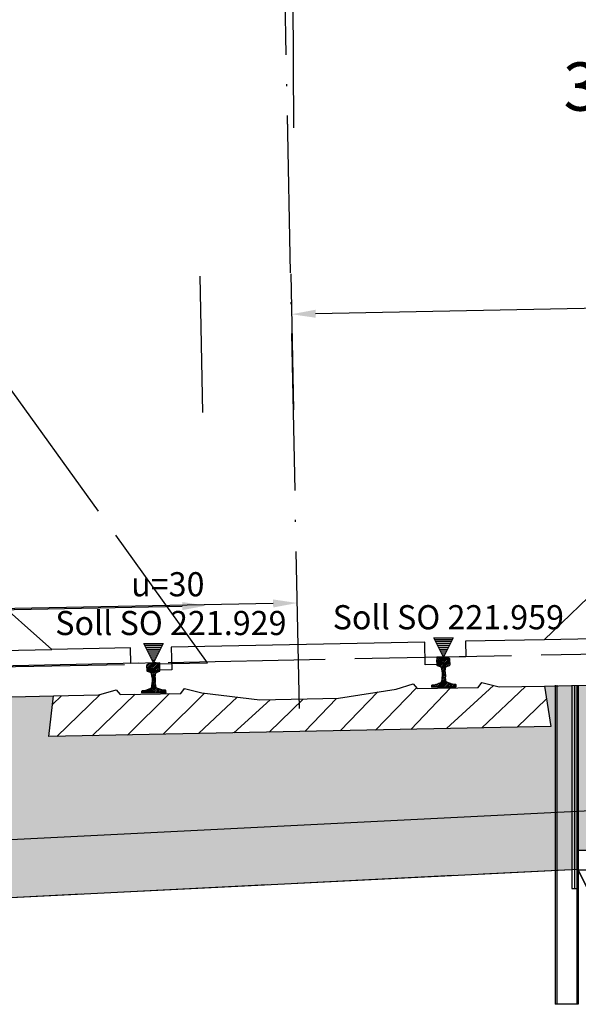
# Model space of a CAD drawing. Units: millimetres. Extents: x -64 to 1700, y -128 to 466.
# Drawn here: x 1015 to 1044, y 230 to 281 of the extents above; entities that cross this region are included whole.
import ezdxf

# ---------------------------------------------------------------- set-up
doc = ezdxf.new("R2010")
doc.units = ezdxf.units.MM
doc.linetypes.add('DASHDOT', pattern=[11.176000000000002, 8.128, -1.524, 0, -1.524])
doc.linetypes.add('DASHED', pattern=[9.652000000000001, 8.128, -1.524])
for name, color, linetype in [('032_BSTG', 7, 'Continuous'), ('032_GELAENDE', 7, 'Continuous'), ('032_TEXT025', 7, 'Continuous'), ('032_VERBAU', 7, 'Continuous'), ('930_BSTG_SCHRAFF', 7, 'Continuous'), ('930_GEAENDE', 7, 'Continuous'), ('930_Gleis', 7, 'Continuous'), ('930_LRP', 7, 'Continuous'), ('Bstg höhe ü SO 760', 7, 'Continuous'), ('E-Schnitt', 7, 'Continuous'), ('ET_Rissbereich', 7, 'Continuous'), ('ET_Symbol_Neu_Text', 6, 'Continuous')]:
    doc.layers.add(name, color=color, linetype=linetype)
doc.styles.add('VCDSTYLE03', font='txt')
doc.styles.add('VCDSTYLE33', font='txt', dxfattribs={"width": 0.98})
doc.dimstyles.new('VCDDIMSTYLE01', dxfattribs={"dimtxt": 2.5, "dimasz": 1.25, "dimexe": 10, "dimexo": 20, "dimgap": 10, "dimtad": 1, "dimlfac": 0.1, "dimzin": 12, "dimtxsty": 'VCDSTYLE33', "dimsah": 1, "dimcen": 0.09, "dimazin": 3, "dimtfac": 1, "dimtdec": 4, "dimtmove": 0, "dimatfit": 0, "dimfxl": 1, "dimtolj": 1, "dimtzin": 0, "dimarcsym": 0})
pattern_1 = [(0, (0, 0), (0, 0.1), [])]

# ---------------------------------------------------------------- blocks, each defined once
blk = doc.blocks.new('*D95')
at = {"layer": 'Defpoints', "color": 0}
for p in [(1025.107194250267, 251.0486612977491), (1025.166179883674, 248.0938350093793), (985.1741475072104, 247.2954952320952)]:
    blk.add_point(p, dxfattribs=at)
at = {"layer": 'E-Schnitt', "color": 0, "lineweight": -2}
for p, q in [((1024.767009995032, 268.0898511976104), (1024.907609305946, 261.0466693918647)), ((984.7749776185685, 267.2915114203263), (984.9155769294822, 260.2483296145805)), ((986.3649128855676, 250.275269638505), (1023.857443238502, 251.023713179709))]:
    blk.add_line(p, q, dxfattribs=at)
at = {"layer": 'E-Schnitt', "color": 0}
for points in [[(1023.861601258176, 250.8154213444149), (1023.853285218829, 251.232005015003), (1025.107194250267, 251.0486612977491)], [(986.3607548658943, 250.4835614737991), (986.369070905241, 250.066977803211), (985.1151618738031, 250.2503215204649)]]:
    blk.add_solid(points, dxfattribs=at)
at = {"layer": 'E-Schnitt', "color": 0, "insert": (1004.881480739239, 262.1559489744222), "char_height": 2.5, "attachment_point": 5, "rotation": 1.1436134297473382, "style": 'VCDSTYLE33'}
blk.add_mtext('\\A1;4,00', dxfattribs=at)
blk = doc.blocks.new('*D96')
at = {"layer": 'Defpoints', "color": 0}
for p in [(1029.137403576806, 284.9305399496797), (1029.291270247888, 277.2227430108142), (1049.287286436942, 277.6219128994753)]:
    blk.add_point(p, dxfattribs=at)
at = {"layer": 'ET_Rissbereich', "color": 0, "lineweight": -2}
for p, q in [((1048.888116548298, 297.6179290877064), (1048.933834821538, 295.3277179324561)), ((1028.892100359244, 297.2187591990452), (1028.937818632484, 294.9285480437953)), ((1050.383170777625, 285.3546579563808), (1051.632921789389, 285.3796060744211)), ((1027.887652565042, 284.9055918316394), (999.6467297930525, 284.3418332363276)), ((1049.13341976586, 285.3297098383405), (1029.137403576806, 284.9305399496797))]:
    blk.add_line(p, q, dxfattribs=at)
at = {"layer": 'ET_Rissbereich', "color": 0}
for points in [[(1050.379012757951, 285.5629497916749), (1050.387328797298, 285.1463661210868), (1049.13341976586, 285.3297098383405)], [(1027.891810584715, 284.6972999963454), (1027.883494545368, 285.1138836669335), (1029.137403576806, 284.9305399496797)]]:
    blk.add_solid(points, dxfattribs=at)
at = {"layer": 'ET_Rissbereich', "color": 0, "insert": (1012.913167208965, 296.0902015180198), "char_height": 2.5, "attachment_point": 5, "rotation": 1.1436134297539335, "style": 'VCDSTYLE33'}
blk.add_mtext('\\A1;2,00', dxfattribs=at)
blk = doc.blocks.new('*D97')
at = {"layer": 'Bstg höhe ü SO 760', "color": 0, "lineweight": -2}
for p, q in [((1064.549370927698, 275.8517813965147), (1064.529903397716, 276.8269878329769)), ((1029.319212140071, 275.8230218788296), (1029.313204362048, 276.1239755079137)), ((1063.479737330274, 266.804031620821), (1030.762540318134, 266.1509155318384))]:
    blk.add_line(p, q, dxfattribs=at)
at = {"layer": 'Bstg höhe ü SO 760', "color": 0}
for points in [[(1063.483895349948, 266.595739785527), (1063.475579310601, 267.0123234561151), (1064.729488342039, 266.8289797388613)], [(1030.758382298461, 266.3592073671325), (1030.766698337808, 265.9426236965443), (1029.51278930637, 266.1259674137981)]]:
    blk.add_solid(points, dxfattribs=at)
at = {"layer": 'Defpoints', "color": 0}
for p in [(1029.51278930637, 266.1259674137981), (1029.718382028715, 255.8270056905985), (1064.948540816342, 255.8557652082836)]:
    blk.add_point(p, dxfattribs=at)
at = {"layer": 'Bstg höhe ü SO 760', "color": 0, "insert": (1046.891990360004, 277.9564366193861), "char_height": 2.5, "attachment_point": 5, "rotation": 1.1436134297538967, "style": 'VCDSTYLE33'}
blk.add_mtext('\\A1;3,52', dxfattribs=at)
blk = doc.blocks.new('*D98')
at = {"layer": 'Defpoints', "color": 0}
for p in [(989.8190485765286, 250.3850060501506), (1029.8700665864, 248.2285195390714), (989.8780342099362, 247.4301797617818)]:
    blk.add_point(p, dxfattribs=at)
at = {"layer": 'E-Schnitt', "color": 0, "lineweight": -2}
for p, q in [((1029.470896697755, 268.2245357273025), (1029.61149600867, 261.1813539215549)), ((989.478864321292, 267.4261959500129), (989.6194636322065, 260.3830141442661)), ((1028.561329941228, 251.1583977093991), (991.0687995882931, 250.4099541681908))]:
    blk.add_line(p, q, dxfattribs=at)
at = {"layer": 'E-Schnitt', "color": 0}
for points in [[(1028.565487960901, 250.950105874105), (1028.557171921554, 251.3666895446931), (1029.811080952992, 251.1833458274394)], [(991.0646415686198, 250.6182460034849), (991.0729576079665, 250.2016623328968), (989.8190485765286, 250.3850060501506)]]:
    blk.add_solid(points, dxfattribs=at)
at = {"layer": 'E-Schnitt', "color": 0, "insert": (1009.585367441964, 262.2906335041102), "char_height": 2.5, "attachment_point": 5, "rotation": 1.143613429753895, "style": 'VCDSTYLE33'}
blk.add_mtext('\\A1;4,00', dxfattribs=at)
blk = doc.blocks.new('*D110')
at = {"layer": 'Defpoints', "color": 0}
for p in [(1029.582824788008, 287.3376094883864), (1072.524300064377, 255.9609950241743), (1029.719404982168, 255.7757618606952)]:
    blk.add_point(p, dxfattribs=at)
at = {"layer": 'ET_Symbol_Neu_Text', "color": 0, "lineweight": -2}
for p, q in [((1029.632858138034, 275.7755746009128), (1029.539551365941, 297.3375158584952)), ((1072.437753220243, 275.9608077643919), (1072.34444644815, 297.5227490219743)), ((1071.137731573953, 287.5174334741071), (1030.832813084272, 287.3430186661448))]:
    blk.add_line(p, q, dxfattribs=at)
at = {"layer": 'ET_Symbol_Neu_Text', "color": 0}
for points in [[(1030.831911554646, 287.5513500488554), (1030.833714613898, 287.1346872834342), (1029.582824788008, 287.3376094883864)], [(1071.13863310358, 287.3091020913965), (1071.136830044327, 287.7257648568177), (1072.387719870217, 287.5228426518655)]]:
    blk.add_solid(points, dxfattribs=at)
at = {"layer": 'ET_Symbol_Neu_Text', "color": 0, "insert": (1050.935470029491, 298.938868313825), "char_height": 2.5, "attachment_point": 5, "rotation": 0.24793921877115477, "style": 'VCDSTYLE33'}
blk.add_mtext('\\A1;4,28', dxfattribs=at)
blk = doc.blocks.new('#POLYLINE(120)')
at = {"layer": '032_GELAENDE'}
blk.add_lwpolyline([(11086.6262886178, 3585.747918568446), (11078.90400604287, 3577.054712153659), (11071.40400604287, 3577.054712153659), (11069.53584307952, 3580.871432835103)], dxfattribs=at)
blk = doc.blocks.new('#POLYLINE(415)')
at = {"layer": '032_VERBAU'}
blk.add_line((11069.53584307952, 3573.908026632091), (11068.33584307952, 3573.908026632091), dxfattribs=at)
blk = doc.blocks.new('#POLYLINE(416)')
at = {"layer": '032_VERBAU'}
blk.add_line((11069.20584124952, 3579.908026632091), (11069.45584124952, 3579.908026632091), dxfattribs=at)
blk = doc.blocks.new('#POLYLINE(417)')
at = {"layer": '032_VERBAU'}
blk.add_line((11068.33584307952, 3590.418026632091), (11068.33584307952, 3573.908026632091), dxfattribs=at)
blk = doc.blocks.new('#POLYLINE(418)')
at = {"layer": '032_VERBAU'}
blk.add_line((11068.41584490952, 3590.418026632091), (11068.41584490952, 3573.908026632091), dxfattribs=at)
blk = doc.blocks.new('#POLYLINE(419)')
at = {"layer": '032_VERBAU'}
blk.add_line((11069.20584124952, 3590.418026632091), (11069.20584124952, 3579.908026632091), dxfattribs=at)
blk = doc.blocks.new('#POLYLINE(420)')
at = {"layer": '032_VERBAU'}
blk.add_line((11069.33084124952, 3590.418026632091), (11069.33084124952, 3579.908026632091), dxfattribs=at)
blk = doc.blocks.new('#POLYLINE(421)')
at = {"layer": '032_VERBAU'}
blk.add_line((11069.45584124952, 3590.418026632091), (11069.45584124952, 3573.908026632091), dxfattribs=at)
blk = doc.blocks.new('#POLYLINE(422)')
at = {"layer": '032_VERBAU'}
blk.add_line((11069.53584307952, 3590.418026632091), (11069.53584307952, 3573.908026632091), dxfattribs=at)
blk = doc.blocks.new('#POLYLINE(452)')
at = {"layer": '032_GELAENDE', "linetype": 'DASHED'}
blk.add_lwpolyline([(11069.53584307952, 3580.871432835103), (11071.40400604287, 3577.054712153659), (11078.90400604287, 3577.054712153659), (11086.6262886178, 3585.747918568446), (11104.33044749844, 3585.678782586579), (11120.4345188201, 3585.611052488899), (11127.68068398366, 3576.504885067597), (11135.18068398366, 3576.504885067597), (11141.7036216081, 3580.87050507238), (11152.7036216081, 3580.87050507238)], dxfattribs=at)
blk = doc.blocks.new('#POLYLINE(454)')
at = {"layer": '930_GEAENDE'}
blk.add_line((11035.69431408409, 3579.215484371809), (11069.53584307952, 3580.907560821581), dxfattribs=at)
blk = doc.blocks.new('#POLYLINE(455)')
at = {"layer": '930_GEAENDE'}
blk.add_line((11035.69431408391, 3582.219232030976), (11070.5358430796, 3583.961308480761), dxfattribs=at)
blk = doc.blocks.new('#POLYLINE(634)')
at = {"layer": '032_BSTG'}
blk.add_lwpolyline([(11080.53584307952, 3581.871432835103), (11069.53584307952, 3581.871432835103), (11069.53584307952, 3580.871432835103), (11080.53584307952, 3580.871432835103), (11080.53584307952, 3581.871432835103)], dxfattribs=at)
blk = doc.blocks.new('S54(4)')
for p, q in [((-0.362135711711062, 1.356467833813014), (-0.1947411561809531, 1.530686926144057)), ((-0.3603994605025491, 1.268066767781676), (-0.1013656820741744, 1.537661137908287)), ((-0.3586340474337248, 1.179696052515283), (-0.0125382446890399, 1.53990189327692)), ((-0.3436584015926201, 1.105074140223962), (0.0745630289857218, 1.540346110676325)), ((-0.2803947681525187, 1.080708876622538), (0.1559738111257047, 1.534867839933952)), ((-0.239051655499452, 1.524444418542345), (-0.201183211481748, 1.529578586811311)), ((-0.201183211481748, 1.529578586811311), (-0.1707469477194081, 1.533254292343457)), ((-0.1707469477194081, 1.533254292343457), (-0.1296026232482745, 1.536672568936865)), ((-0.1296026232482745, 1.536672568936865), (-0.0884220941634339, 1.538114290015272)), ((-0.0884220941634339, 1.538114290015272), (-0.0569951956895238, 1.538945544280466)), ((-0.0569951956895238, 1.538945544280466), (-0.0307589880160322, 1.539692789051173)), ((-0.0045138694133584, 1.539993982317895), (-0.0307589880160322, 1.539692789051173)), ((0.026921153723606, 1.540418542918673), (-0.0045138694133584, 1.539993982317895)), ((0.0681264066265612, 1.540622671777868), (0.026921153723606, 1.540418542918673)), ((0.109374424995849, 1.538850376190595), (0.0681264066265612, 1.540622671777868)), ((0.1399332077019153, 1.536393190298668), (0.109374424995849, 1.538850376190595)), ((0.177976489948378, 1.532775537463863), (0.1399332077019153, 1.536393190298668)), ((0.2128538240560829, 1.525822679833908), (0.177976489948378, 1.532775537463863)), ((-0.3628958880224218, 1.393029638757326), (-0.3526717478848695, 1.441969352609618)), ((-0.3581073076413759, 1.153329207819837), (-0.3628958880224218, 1.393029638757326)), ((-0.3545543509399067, 1.115968758597177), (-0.3581073076413759, 1.153329207819837)), ((-0.3479346952083233, 1.107659930929145), (-0.3545543509399067, 1.115968758597177)), ((-0.3526717478848695, 1.441969352609618), (-0.3441620702985801, 1.463361272646324)), ((-0.3330398430250625, 1.09865330655029), (-0.3479346952083233, 1.107659930929145)), ((-0.3441620702985801, 1.463361272646324), (-0.3254843398499361, 1.484352746421536)), ((-0.1741577606742339, 1.044497273902863), (-0.3330398430250625, 1.09865330655029)), ((-0.3254843398499361, 1.484352746421536), (-0.3053707782723905, 1.499537721380989)), ((-0.3053707782723905, 1.499537721380989), (-0.2837330612969708, 1.512304919823066)), ((-0.2837330612969708, 1.512304919823066), (-0.273623473422731, 1.516104150611994)), ((-0.273623473422731, 1.516104150611994), (-0.239051655499452, 1.524444418542345)), ((-0.2151035047438654, 1.058453907777505), (0.2281130570306686, 1.5197400401359)), ((-0.1620100969028044, 1.038162399241656), (-0.1741577606742339, 1.044497273902863)), ((-0.1488367942974946, 1.026286314769095), (-0.1620100969028044, 1.038162399241656)), ((-0.1544630427765696, 1.031358528184569), (0.2790618839410399, 1.482557905585367)), ((-0.139031468349458, 1.013008346580222), (-0.1488367942974946, 1.026286314769095)), ((-0.1254084217628133, 0.9713895791734899), (0.3039885826065074, 1.418292742265265)), ((-0.1088766468637914, 0.8983872380275102), (0.3084426171444647, 1.332720261329143)), ((-0.099098631472998, 0.8183557922151863), (0.310208030213289, 1.244349546062949)), ((0.0984622330333877, 1.017752842343697), (0.1077294298952438, 1.031411829073875)), ((0.1077294298952438, 1.031411829073875), (0.1204179057133388, 1.043804563451062)), ((0.1204179057133388, 1.043804563451062), (0.1323028701226576, 1.050619546434831)), ((0.1323028701226576, 1.050619546434831), (0.2888952598120795, 1.111077924312298)), ((0.2231070823843311, 1.5224302448336), (0.2128538240560829, 1.525822679833908)), ((0.2452374414413043, 1.510537416743688), (0.2231070823843311, 1.5224302448336)), ((0.2659414241968534, 1.496167868319901), (0.2452374414413043, 1.510537416743688)), ((0.2569990750610032, 1.098763203307271), (0.3119734432821133, 1.155978830796585)), ((0.2854426258454623, 1.475939108589472), (0.2659414241968534, 1.496167868319901)), ((0.2947998807560452, 1.454904122589483), (0.2854426258454623, 1.475939108589472)), ((0.2888952598120795, 1.111077924312298), (0.3034185143371815, 1.120672244625126)), ((0.3069704552660824, 1.406411795881183), (0.2947998807560452, 1.454904122589483)), ((0.3034185143371815, 1.120672244625126), (0.3097010440906161, 1.12923882382097)), ((0.3117590356473556, 1.166711364943694), (0.3069704552660824, 1.406411795881183)), ((0.3097010440906161, 1.12923882382097), (0.3117590356473556, 1.166711364943694)), ((-0.1323156282828677, 0.9977903727970556), (-0.139031468349458, 1.013008346580222)), ((-0.1240149656669018, 0.9660634973918434), (-0.1323156282828677, 0.9977903727970556)), ((-0.119984077089839, 0.949046649369393), (-0.1240149656669018, 0.9660634973918434)), ((-0.1101985481939209, 0.9079909653640925), (-0.119984077089839, 0.949046649369393)), ((-0.1025104975622071, 0.8521366135105666), (-0.1101985481939209, 0.9079909653640925)), ((-0.1061941192203903, 0.3599305135452369), (0.0691791739575365, 0.5424536300213276)), ((-0.0956904163283525, 0.7846111188545706), (-0.1025104975622071, 0.8521366135105666)), ((-0.0968139201947906, 0.4593841781573644), (-0.0905377261078684, 0.5266845585717874)), ((-0.0967605178641406, 0.4599568177402773), (0.0674137608887122, 0.6308243452880049)), ((-0.0956904163283525, 0.7846111188545706), (-0.0905377261078684, 0.5266845585717874)), ((-0.0945051875005447, 0.7329284043201199), (0.0734657660977973, 0.9077473939889273)), ((-0.0928894082137504, 0.6444019548266624), (0.065586461383873, 0.809338753817741)), ((-0.0911239951449261, 0.5560312395604114), (0.0656483478196606, 0.7191950605542559)), ((0.0642776656509341, 0.7878068578692421), (0.0683954202208952, 0.8555508615438896)), ((0.0642776656509341, 0.7878068578692421), (0.0694303558714182, 0.5298802975864305)), ((0.0683954202208952, 0.8555508615438896), (0.0738465827353139, 0.9116677001107405)), ((0.0783894366993536, 0.4628842776534441), (0.0694303558714182, 0.5298802975864305)), ((0.0738465827353139, 0.9116677001107405), (0.0819845905705279, 0.9530814489556292)), ((0.0819845905705279, 0.9530814489556292), (0.0853326310600551, 0.9702457084567584)), ((0.0853326310600551, 0.9702457084567584), (0.092359538476785, 1.002278788155621)), ((0.092359538476785, 1.002278788155621), (0.0984622330333877, 1.017752842343697)), ((-0.6268616831941927, 0.0869473776184009), (-0.6195256872745176, 0.0953149864704699)), ((-0.6248753202321495, -0.0124833555259727), (-0.6268616831941927, 0.0869473776184009)), ((-0.6251297883686675, 0.0002544742994814), (-0.5132124544886665, 0.1167345847960632)), ((-0.6248753202321495, -0.0124833555259727), (0.6248753202316948, 0.0124833555259727)), ((-0.6195256872745176, 0.0953149864704699), (-0.6098998444213066, 0.1046629709402112)), ((-0.6098998444213066, 0.1046629709402112), (-0.59748154993963, 0.1080878428145411)), ((-0.59748154993963, 0.1080878428145411), (-0.449663878287538, 0.1232552213208464)), ((-0.5489492764600072, -0.0106673004413551), (-0.4060529896478329, 0.1380547491320669)), ((-0.4608717195246754, -0.0092069975248137), (-0.2671455544780201, 0.1924172221414722)), ((-0.449663878287538, 0.1232552213208464), (-0.4201729607052584, 0.1325287919032689)), ((-0.4201729607052584, 0.1325287919032689), (-0.1616927738834875, 0.2336869636195047)), ((-0.3718417591214802, -0.0067554624432944), (0.0784983264984476, 0.4619446139026309)), ((-0.2832880004523304, -0.004799543444193), (0.0878267295852311, 0.381445225466706)), ((-0.1947342417829532, -0.0028436244452337), (0.1047262888678233, 0.3088256629676494)), ((-0.1616927738834875, 0.2336869636195047), (-0.1415396069915005, 0.2460269960608343)), ((-0.1415396069915005, 0.2460269960608343), (-0.1296427768779722, 0.2577100906808312)), ((-0.1296427768779722, 0.2577100906808312), (-0.124275076062986, 0.2711992872131361)), ((-0.124275076062986, 0.2711992872131361), (-0.1156098117751299, 0.3106148344328972)), ((-0.1156098117751299, 0.3106148344328972), (-0.1031069761684194, 0.3760997496630409)), ((-0.1061804831138033, -0.0008877054463028), (0.1346617605433948, 0.2497734761673769)), ((-0.1031069761684194, 0.3760997496630409), (-0.0968139201947906, 0.4593841781573644)), ((-0.0176267244444261, 0.0010682135527986), (0.1970174089949523, 0.2244632097849717)), ((0.0706525164957839, 0.0027384229630911), (0.262067699941781, 0.2019574442313683)), ((0.0880037491608618, 0.3799176362907701), (0.0783894366993536, 0.4628842776534441)), ((0.1031119960080105, 0.3149843174312537), (0.0880037491608618, 0.3799176362907701)), ((0.1133445549612588, 0.2759462987176562), (0.1031119960080105, 0.3149843174312537)), ((0.1192467149455751, 0.2626822441849299), (0.1133445549612588, 0.2759462987176562)), ((0.1316006613390073, 0.251483615913827), (0.1192467149455751, 0.2626822441849299)), ((0.152230594307639, 0.2399583218987402), (0.1316006613390073, 0.251483615913827)), ((0.4145446801364869, 0.1492042417683024), (0.152230594307639, 0.2399583218987402)), ((0.1588607434059668, 0.0043347231607527), (0.3271179908886097, 0.1794516786776228)), ((0.2470689703159223, 0.0059310233583858), (0.3921682818354384, 0.1569459131238773)), ((0.3352771972263326, 0.0075273235558768), (0.459160731782049, 0.1364614867767671)), ((0.4443824427642085, 0.1411159012373275), (0.4145446801364869, 0.1492042417683024)), ((0.4234854241367429, 0.0091236237535384), (0.540487014952987, 0.1308952721126104)), ((0.5926879414173527, 0.131864280154474), (0.4443824427642085, 0.1411159012373275)), ((0.5116936510469259, 0.0107199239510294), (0.6159460528447198, 0.1192226094595412)), ((0.6052331128687456, 0.1289381122780924), (0.5926879414173527, 0.131864280154474)), ((0.5999018779573362, 0.0123162241486909), (0.6243699240073965, 0.0377818120853703)), ((0.6152246225324234, 0.1199820306056267), (0.6052331128687456, 0.1289381122780924)), ((0.6228889572696517, 0.1119140886703462), (0.6152246225324234, 0.1199820306056267)), ((0.6248753202316948, 0.0124833555259727), (0.6228889572696517, 0.1119140886703462))]:
    blk.add_line(p, q)
blk = doc.blocks.new('S54(5)')
for p, q in [((-0.3621357117111756, 1.356467833813014), (-0.1947411561808394, 1.530686926144057)), ((-0.3603994605025491, 1.268066767781676), (-0.1013656820740607, 1.537661137908287)), ((-0.3586340474337248, 1.179696052515283), (-0.0125382446891535, 1.53990189327692)), ((-0.3436584015926201, 1.105074140223962), (0.0745630289858354, 1.540346110676325)), ((-0.2803947681526324, 1.080708876622538), (0.1559738111257047, 1.534867839933952)), ((-0.2390516554993383, 1.524444418542345), (-0.2011832114818617, 1.529578586811311)), ((-0.2011832114818617, 1.529578586811311), (-0.1707469477192944, 1.533254292343457)), ((-0.1707469477192944, 1.533254292343457), (-0.1296026232482745, 1.536672568936865)), ((-0.1296026232482745, 1.536672568936865), (-0.0884220941633203, 1.538114290015272)), ((-0.0884220941633203, 1.538114290015272), (-0.0569951956895238, 1.538945544280466)), ((-0.0569951956895238, 1.538945544280466), (-0.0307589880159185, 1.539692789051173)), ((-0.0045138694134721, 1.539993982317895), (-0.0307589880159185, 1.539692789051173)), ((0.0269211537237197, 1.540418542918673), (-0.0045138694134721, 1.539993982317895)), ((0.0681264066265612, 1.540622671777868), (0.0269211537237197, 1.540418542918673)), ((0.1093744249959627, 1.538850376190595), (0.0681264066265612, 1.540622671777868)), ((0.1399332077019153, 1.536393190298668), (0.1093744249959627, 1.538850376190595)), ((0.177976489948378, 1.532775537463863), (0.1399332077019153, 1.536393190298668)), ((0.2128538240559692, 1.525822679833908), (0.177976489948378, 1.532775537463863)), ((-0.3628958880224218, 1.393029638757326), (-0.3526717478848695, 1.441969352609618)), ((-0.3581073076413759, 1.153329207819837), (-0.3628958880224218, 1.393029638757326)), ((-0.3545543509399067, 1.115968758597177), (-0.3581073076413759, 1.153329207819837)), ((-0.3479346952083233, 1.107659930929145), (-0.3545543509399067, 1.115968758597177)), ((-0.3526717478848695, 1.441969352609618), (-0.3441620702985801, 1.463361272646324)), ((-0.3330398430250625, 1.09865330655029), (-0.3479346952083233, 1.107659930929145)), ((-0.3441620702985801, 1.463361272646324), (-0.3254843398498224, 1.484352746421536)), ((-0.1741577606743476, 1.044497273902863), (-0.3330398430250625, 1.09865330655029)), ((-0.3254843398498224, 1.484352746421536), (-0.3053707782725041, 1.499537721380989)), ((-0.3053707782725041, 1.499537721380989), (-0.2837330612970845, 1.512304919823066)), ((-0.2837330612970845, 1.512304919823066), (-0.273623473422731, 1.516104150611994)), ((-0.273623473422731, 1.516104150611994), (-0.2390516554993383, 1.524444418542345)), ((-0.2151035047439791, 1.058453907777505), (0.2281130570307823, 1.5197400401359)), ((-0.1620100969028044, 1.038162399241656), (-0.1741577606743476, 1.044497273902863)), ((-0.1488367942973809, 1.026286314769095), (-0.1620100969028044, 1.038162399241656)), ((-0.1544630427764559, 1.031358528184569), (0.2790618839409262, 1.482557905585367)), ((-0.139031468349458, 1.013008346580222), (-0.1488367942973809, 1.026286314769095)), ((-0.1254084217628133, 0.9713895791734899), (0.3039885826063937, 1.418292742265265)), ((-0.1088766468636777, 0.8983872380275102), (0.3084426171443511, 1.332720261329143)), ((-0.0990986314728843, 0.8183557922151863), (0.3102080302131753, 1.244349546062949)), ((0.0984622330333877, 1.017752842343697), (0.1077294298951301, 1.031411829073875)), ((0.1077294298951301, 1.031411829073875), (0.1204179057134525, 1.043804563451062)), ((0.1204179057134525, 1.043804563451062), (0.1323028701226576, 1.050619546434831)), ((0.1323028701226576, 1.050619546434831), (0.2888952598121932, 1.111077924312298)), ((0.2231070823842174, 1.5224302448336), (0.2128538240559692, 1.525822679833908)), ((0.2452374414413043, 1.510537416743688), (0.2231070823842174, 1.5224302448336)), ((0.2659414241967397, 1.496167868319901), (0.2452374414413043, 1.510537416743688)), ((0.2569990750610032, 1.098763203307271), (0.3119734432821133, 1.155978830796585)), ((0.2854426258454623, 1.475939108589472), (0.2659414241967397, 1.496167868319901)), ((0.2947998807559316, 1.454904122589483), (0.2854426258454623, 1.475939108589472)), ((0.2888952598121932, 1.111077924312298), (0.3034185143371815, 1.120672244625126)), ((0.306970455266196, 1.406411795881183), (0.2947998807559316, 1.454904122589483)), ((0.3034185143371815, 1.120672244625126), (0.3097010440906161, 1.12923882382097)), ((0.3117590356472419, 1.166711364943694), (0.306970455266196, 1.406411795881183)), ((0.3097010440906161, 1.12923882382097), (0.3117590356472419, 1.166711364943694)), ((-0.132315628282754, 0.9977903727970556), (-0.139031468349458, 1.013008346580222)), ((-0.1240149656670155, 0.9660634973918434), (-0.132315628282754, 0.9977903727970556)), ((-0.119984077089839, 0.949046649369393), (-0.1240149656670155, 0.9660634973918434)), ((-0.1101985481940346, 0.9079909653640925), (-0.119984077089839, 0.949046649369393)), ((-0.1025104975622071, 0.8521366135105666), (-0.1101985481940346, 0.9079909653640925)), ((-0.1061941192203903, 0.3599305135452369), (0.0691791739575365, 0.5424536300213276)), ((-0.0956904163283525, 0.7846111188545706), (-0.1025104975622071, 0.8521366135105666)), ((-0.0968139201947906, 0.4593841781573644), (-0.0905377261078684, 0.5266845585717874)), ((-0.0967605178642543, 0.4599568177402773), (0.0674137608885985, 0.6308243452880049)), ((-0.0956904163283525, 0.7846111188545706), (-0.0905377261078684, 0.5266845585717874)), ((-0.094505187500431, 0.7329284043201199), (0.0734657660976836, 0.9077473939889273)), ((-0.092889408213864, 0.6444019548266624), (0.065586461383873, 0.809338753817741)), ((-0.0911239951450398, 0.5560312395604114), (0.0656483478197742, 0.7191950605542559)), ((0.0642776656509341, 0.7878068578692421), (0.0683954202208952, 0.8555508615438896)), ((0.0642776656509341, 0.7878068578692421), (0.0694303558714182, 0.5298802975864305)), ((0.0683954202208952, 0.8555508615438896), (0.0738465827353139, 0.9116677001107405)), ((0.0783894366993536, 0.4628842776534441), (0.0694303558714182, 0.5298802975864305)), ((0.0738465827353139, 0.9116677001107405), (0.0819845905706416, 0.9530814489556292)), ((0.0819845905706416, 0.9530814489556292), (0.0853326310600551, 0.9702457084567584)), ((0.0853326310600551, 0.9702457084567584), (0.092359538476785, 1.002278788155621)), ((0.092359538476785, 1.002278788155621), (0.0984622330333877, 1.017752842343697)), ((-0.6268616831941927, 0.0869473776184009), (-0.6195256872745176, 0.0953149864704699)), ((-0.6248753202320358, -0.0124833555259727), (-0.6268616831941927, 0.0869473776184009)), ((-0.6251297883686675, 0.0002544742994814), (-0.5132124544886665, 0.1167345847960632)), ((-0.6248753202320358, -0.0124833555259727), (0.6248753202318085, 0.0124833555259727)), ((-0.6195256872745176, 0.0953149864704699), (-0.6098998444211929, 0.1046629709402112)), ((-0.6098998444211929, 0.1046629709402112), (-0.59748154993963, 0.1080878428145411)), ((-0.59748154993963, 0.1080878428145411), (-0.4496638782874243, 0.1232552213208464)), ((-0.5489492764601209, -0.0106673004413551), (-0.4060529896478329, 0.1380547491320669)), ((-0.4608717195245617, -0.0092069975248137), (-0.2671455544779064, 0.1924172221414722)), ((-0.4496638782874243, 0.1232552213208464), (-0.4201729607053721, 0.1325287919032689)), ((-0.4201729607053721, 0.1325287919032689), (-0.1616927738833738, 0.2336869636195047)), ((-0.3718417591213665, -0.0067554624432944), (0.0784983264983339, 0.4619446139026309)), ((-0.2832880004522167, -0.004799543444193), (0.0878267295852311, 0.381445225466706)), ((-0.1947342417830669, -0.0028436244452337), (0.1047262888678233, 0.3088256629676494)), ((-0.1616927738833738, 0.2336869636195047), (-0.1415396069915005, 0.2460269960608343)), ((-0.1415396069915005, 0.2460269960608343), (-0.1296427768779722, 0.2577100906808312)), ((-0.1296427768779722, 0.2577100906808312), (-0.124275076062986, 0.2711992872131361)), ((-0.124275076062986, 0.2711992872131361), (-0.1156098117750162, 0.3106148344328972)), ((-0.1156098117750162, 0.3106148344328972), (-0.1031069761684194, 0.3760997496630409)), ((-0.1061804831138033, -0.0008877054463028), (0.1346617605435085, 0.2497734761673769)), ((-0.1031069761684194, 0.3760997496630409), (-0.0968139201947906, 0.4593841781573644)), ((-0.0176267244443125, 0.0010682135527986), (0.197017408995066, 0.2244632097849717)), ((0.0706525164956702, 0.0027384229630911), (0.2620676999418947, 0.2019574442313683)), ((0.0880037491609755, 0.3799176362907701), (0.0783894366993536, 0.4628842776534441)), ((0.1031119960081242, 0.3149843174312537), (0.0880037491609755, 0.3799176362907701)), ((0.1133445549612588, 0.2759462987176562), (0.1031119960081242, 0.3149843174312537)), ((0.1192467149454615, 0.2626822441849299), (0.1133445549612588, 0.2759462987176562)), ((0.1316006613390073, 0.251483615913827), (0.1192467149454615, 0.2626822441849299)), ((0.1522305943077527, 0.2399583218987402), (0.1316006613390073, 0.251483615913827)), ((0.4145446801363732, 0.1492042417683024), (0.1522305943077527, 0.2399583218987402)), ((0.1588607434059668, 0.0043347231607527), (0.3271179908887234, 0.1794516786776228)), ((0.247068970316036, 0.0059310233583858), (0.3921682818355521, 0.1569459131238773)), ((0.3352771972263326, 0.0075273235558768), (0.4591607317819353, 0.1364614867767671)), ((0.4443824427642085, 0.1411159012373275), (0.4145446801363732, 0.1492042417683024)), ((0.4234854241366293, 0.0091236237535384), (0.5404870149528733, 0.1308952721126104)), ((0.5926879414174664, 0.131864280154474), (0.4443824427642085, 0.1411159012373275)), ((0.5116936510469259, 0.0107199239510294), (0.6159460528447198, 0.1192226094595412)), ((0.6052331128688593, 0.1289381122780924), (0.5926879414174664, 0.131864280154474)), ((0.5999018779572225, 0.0123162241486909), (0.6243699240075102, 0.0377818120853703)), ((0.6152246225324234, 0.1199820306056267), (0.6052331128688593, 0.1289381122780924)), ((0.6228889572696517, 0.1119140886703462), (0.6152246225324234, 0.1199820306056267)), ((0.6248753202318085, 0.0124833555259727), (0.6228889572696517, 0.1119140886703462))]:
    blk.add_line(p, q)
blk = doc.blocks.new('#POLYLINE(656)')
at = {"layer": '930_Gleis'}
blk.add_lwpolyline([(11042.11885802842, 3587.762225871013), (11042.36680844261, 3589.867604835929), (11044.71633858441, 3589.914595433549), (11045.60116163849, 3590.18234189138), (11045.80612065199, 3589.936391073318), (11048.95549083988, 3589.999378477262), (11049.15045184943, 3590.253327698485), (11050.0452729028, 3590.021174126343), (11053.05307140502, 3589.661246105136), (11057.11225964989, 3589.742429866494), (11060.10326150733, 3590.222333897875), (11060.98808456141, 3590.490080346392), (11061.19304357491, 3590.244129537643), (11064.3424137628, 3590.307116941588), (11064.53737477235, 3590.561066153498), (11065.43219582572, 3590.328912581356), (11067.78172596752, 3590.375903178976), (11068.11365958697, 3588.282121899576), (11042.11885802842, 3587.762225871013)], dxfattribs=at)
blk = doc.blocks.new('#POLYLINE(660)')
at = {"layer": '930_GEAENDE'}
blk.add_line((11067.78172596739, 3590.375903179781), (11072.00400604287, 3590.460348780177), dxfattribs=at)
blk = doc.blocks.new('#POLYLINE(661)')
at = {"layer": '930_GEAENDE'}
blk.add_line((11038.36760820284, 3589.787620832251), (11042.36680844261, 3589.867604835991), dxfattribs=at)
blk = doc.blocks.new('#POLYLINE(676)')
at = {"linetype": 'DASHED'}
blk.add_lwpolyline([(24.84333567759609, 8.097448512332562), (24.97905343973707, 1.29880300833409), (12.7314935244483, 1.054311451539718)], dxfattribs=at)
blk = doc.blocks.new('#POLYLINE(677)')
blk.add_lwpolyline([(-25.14670479296967, 7.099523790722884), (-25.60375431547322, 29.99496232624728), (-19.57426128224142, 48.61901166472688), (-0.977966227190791, 48.99023966116573), (17.61832882785961, 49.36146765760452), (24.38628615509265, 30.99288704785698), (24.84333567759609, 8.097448512332562), (16.84492920230559, 7.937780556875055), (16.92077148114913, 4.138537481111172), (15.92097067173768, 4.118578986678983), (12.7314935244483, 1.054311451539718), (8.65730522609715, 0.9729805867285108), (8.673272021643243, 0.1731399391992738), (7.173570807526175, 0.1432021975510054), (7.181155035410484, -0.2367221100253971), (6.571276541669704, -0.2488967916290221), (6.547725518239304, 0.930868163476589), (-6.57965910933126, 0.668813131581885), (-6.556108085900973, -0.5109518235237545), (-7.165986579641867, -0.5231265051273795), (-7.173570807526175, -0.1432021975510054), (-8.673272021643129, -0.1731399391992738), (-8.689238817189107, 0.6267007083299632), (-12.76342711554025, 0.5453698435187562), (-16.07265522942441, 3.479907164848754), (-17.07245603883575, 3.459948670416566), (-17.14829831767918, 7.259191746180448), (-25.14670479296967, 7.099523790722884)])
blk = doc.blocks.new('#POLYLINE(680)')
at = {"linetype": 'DASHED'}
blk.add_lwpolyline([(-25.14670479296967, 7.099523790722884), (-25.01098703082891, 0.3008782867243838), (-12.76342711554025, 0.5453698435187562)], dxfattribs=at)
blk = doc.blocks.new('#POLYLINE(681)')
at = {"linetype": 'DASHDOT'}
blk.add_line((0.0498962360811674, -2.499502023528862), (-1.277343643677796, 63.98725180233885), dxfattribs=at)
blk = doc.blocks.new('LRP_GC')
at = {"linetype": 'DASHDOT'}
blk.add_blockref('#POLYLINE(681)', (0, 0), dxfattribs=at)
blk.add_blockref('#POLYLINE(677)', (0, 0))
at = {"linetype": 'DASHED'}
for name in ['#POLYLINE(676)', '#POLYLINE(680)']:
    blk.add_blockref(name, (0, 0), dxfattribs=at)
blk = doc.blocks.new('#POLYLINE(701)')
at = {"layer": '930_GEAENDE', "linetype": 'DASHED'}
blk.add_lwpolyline([(11035.69431408409, 3579.215484371809), (11069.53584307952, 3580.907560821581), (11069.53584307952, 3580.907560821581)], dxfattribs=at)

msp = doc.modelspace()

# ---------------------------------------------------------------- hatches: boundary and pattern name
at = {"layer": '032_TEXT025'}
h = msp.add_hatch(dxfattribs=at)
h.set_pattern_fill('_USER', color=256, style=0, pattern_type=0)
h.set_pattern_definition(pattern_1)
h.paths.add_polyline_path([(1037.378496091784, 248.3785611763292), (1036.878496091786, 249.3785611772605), (1037.878496091784, 249.3785611772605)])
h = msp.add_hatch(dxfattribs=at)
h.set_pattern_fill('_USER', color=256, style=0, pattern_type=0)
h.set_pattern_definition(pattern_1)
h.paths.add_polyline_path([(1022.374685025972, 248.0788389510872), (1021.874685025972, 249.0788389520185), (1022.874685025972, 249.0788389520185)])
at = {"layer": '930_BSTG_SCHRAFF'}
h = msp.add_hatch(dxfattribs=at)
h.set_pattern_fill('_USER', color=256, style=0, pattern_type=0)
h.set_pattern_definition([(49.99999999999542, (251.1503830201455, 384.6200697410309), (2.869040730402048, -0.2510085399303534), [0.3000000000000176, -3.300000000000194]), (-4.999999999999233, (251.1503830201455, 384.6200697410309), (-0.5550053344522894, 3.008768534800311), [0.2400000000000269, -2.640000000000295]), (100.4513999999943, (251.3894697401465, 384.5991523810312), (2.314037526855827, 2.757758168243981), [0.2549607599999892, -2.804568447999881]), (46.18419999999944, (251.1503830201455, 385.4200697410315), (4.268964194503496, -0.6620760573164262), [0.4499999999999861, -4.949999999999848]), (96.63560000000406, (251.5061300001471, 385.364896513031), (3.738650822195268, 3.896471483601545), [0.3824411520000179, -4.206852000000197]), (-8.815800000002216, (251.1503830201455, 385.4200697410315), (3.738647780535757, 3.896474403701177), [0.3599999999999824, -3.959999999999807]), (20.99999999999905, (251.5503830201451, 385.2200697410308), (2.387628208472961, -1.610475562661122), [0.3000000000000125, -3.300000000000138]), (-33.99999999999549, (251.5503830201451, 385.2200697410308), (0.9732613276864868, 2.900600180187212), [0.2400000000000247, -2.640000000000272]), (71.45139999999436, (251.7493519521449, 385.085863317031), (3.360890514324637, 1.290121986839949), [0.2549607600000077, -2.804568448000084]), (37.49999999999933, (251.1503830201455, 384.6200697410309), (0.0486394212675805, 1.331575415325005), [0.1, -2.458000000000147, 0.1, -2.580000000000152, 0.1, -2.60000000000015]), (7.499999999999333, (251.1503830201455, 384.6200697410309), (1.052278149769336, 1.577646847529195), [0.1, -1.377999999999901, 0.1, -2.447999999999835, 0.1, -0.9599999999999345]), (-32.50000000000121, (250.2583830201456, 384.6200697410309), (2.135289744688635, -0.0902194869377126), [0.1, -0.8499999999999271, 0.1, -3.019999999999773, 0.1, -4.089999999999699]), (-42.49999999999407, (249.8583830201442, 384.6200697410309), (2.332744677369192, 0.4004199293290185), [0.1, -1.150000000000111, 0.1, -1.972000000000177, 0.1, -2.890000000000252])])
h.paths.add_polyline_path([(1001.912761668069, 246.030059302911), (997.9135614285915, 245.9500752973381), (998.2454950477459, 243.8562940105198), (985.1741090625055, 243.594866292126), (985.1741090625055, 239.69382642351), (1004.522068584347, 238.7264284474181)])
h.paths.add_polyline_path([(985.1741090625055, 243.5948662921264), (972.2506934891917, 243.3363979819569), (972.4986439027944, 245.4417769418405), (969.1305395856525, 245.3744148548381), (969.1305395856525, 244.5956062136493), (969.4305395856518, 244.5956062136493), (969.4305395856518, 240.4810048973522), (985.1741090625055, 239.69382642351)])
h.paths.add_polyline_path([(1029.870028106821, 244.5278905980704), (1016.946612528851, 244.2694222878072), (1017.194562943054, 246.3748012527849), (1013.195362703269, 246.2948172490446), (1010.522068584345, 238.7264284477692), (1029.870028106821, 239.6938264238934)])
h.paths.add_polyline_path([(1045.36359757995, 246.2286305224798), (1045.663597579949, 246.2286305224798), (1045.663597579949, 246.9441819380118), (1042.609480467823, 246.8830995965754), (1042.941414087405, 244.7893183163701), (1029.870028106821, 244.5278905980695), (1029.870028106821, 239.6938264238934), (1045.36359757995, 240.4685048975502)])
h.paths.add_polyline_path([(988.8088761195086, 240.7702280800186), (988.8448351822299, 239.5549837627073), (989.0576433194256, 243.175210774456), (989.0576433194256, 243.5274170495559)])
h = msp.add_hatch(dxfattribs=at)
h.set_pattern_fill('_USER', color=256, style=0, pattern_type=0)
h.set_pattern_definition([(49.99999999999542, (251.1503830201455, 384.6200697410309), (0.717260182600512, -0.0627521349829294), [0.0750000000000044, -0.8250000000000486]), (-4.999999999999233, (251.1503830201455, 384.6200697410309), (-0.1387513336121629, 0.7521921337001913), [0.0600000000000067, -0.6600000000000739]), (100.4513999999943, (251.2101547001457, 384.614840401031), (0.5785093817157758, 0.6894395420604269), [0.0637401899999973, -0.7011421119999703]), (46.18420000000124, (251.1503830201455, 384.8200697410311), (1.067241048625874, -0.1655190143287655), [0.1125000000000002, -1.237500000000003]), (96.63560000000406, (251.2393197651472, 384.8062764340311), (0.9346627055492718, 0.9741178709004998), [0.0956102880000045, -1.051713000000049]), (-8.81579999999964, (251.1503830201455, 384.8200697410311), (0.9346619451353035, 0.9741186009250669), [0.089999999999995, -0.9899999999999448]), (20.99999999999905, (251.2503830201458, 384.7700697410314), (0.596907052118695, -0.4026188906655079), [0.0750000000000031, -0.8250000000000345]), (-34.00000000000347, (251.2503830201458, 384.7700697410314), (0.2433153319234407, 0.7251500450465755), [0.0599999999999987, -0.6599999999999853]), (71.45139999999436, (251.3001252531449, 384.7365181350315), (0.8402226285816141, 0.3225304967099873), [0.0637401900000019, -0.7011421120000211]), (37.49999999999933, (251.1503830201455, 384.6200697410309), (0.0121598553159856, 0.3328938538311377), [0.1, -0.5020000000000368, 0.1, -0.5700000000000378, 0.1, -0.6125000000000375]), (7.499999999999333, (251.1503830201455, 384.6200697410309), (0.2630695374427887, 0.394411711882185), [0.1, -0.2319999999999752, 0.1, -0.5369999999999586, 0.1, -0.2024999999999836]), (-32.50000000000121, (250.9273830201455, 384.6200697410309), (0.5338224361730681, -0.0225548717344282), [0.1, -0.0999999999999818, 0.1, -0.6799999999999431, 0.1, -0.9849999999999246]), (-42.50000000000111, (250.8273830201451, 384.6200697410309), (0.5831861693422979, 0.1001049823321409), [0.1, -0.1749999999999842, 0.1, -0.4179999999999748, 0.1, -0.6849999999999643])])
h.paths.add_polyline_path([(1029.870028106821, 239.6938264238934), (1010.52206858434, 238.7264284477696), (1010.522068584518, 235.7226807886032), (1029.870028106821, 236.6900787647182)])
h.paths.add_polyline_path([(1045.36359757995, 240.4685048975502), (1029.870028106821, 239.6938264238934), (1029.870028106821, 236.6900787647182), (1044.363597579952, 237.4147572383749), (1044.363597579952, 237.577194373534), (1044.363597579952, 237.7286305224798), (1044.363597579952, 238.3786292518971), (1045.36359757995, 238.3786292518971)])
at = {"layer": '930_Gleis'}
h = msp.add_hatch(dxfattribs=at)
h.set_pattern_fill('_USER', color=256, style=0, pattern_type=0)
h.set_pattern_definition([(45.00000003018546, (-36081153.14109509, -55456392.38676913), (-0.8980256170034409, 0.8980256170034409), [])])
h.paths.add_polyline_path([(1016.946612528851, 244.2694222878067), (1017.194562943047, 246.3748012527226), (1019.544093084847, 246.4217918503432), (1020.428916138922, 246.6895383081733), (1020.633875152422, 246.4435874901114), (1023.783245340315, 246.5065748940556), (1023.978206349862, 246.7605241152792), (1024.873027403233, 246.528370543137), (1027.880825905455, 246.1684425219296), (1031.940014150319, 246.2496262832879), (1034.931016007764, 246.7295303146689), (1035.815839061839, 246.9972767631857), (1036.020798075338, 246.7513259544371), (1039.170168263232, 246.8143133583812), (1039.365129272779, 247.0682625702916), (1040.25995032615, 246.8361089981495), (1042.609480467951, 246.8830995957701), (1042.941414087405, 244.7893183163701)])

# ---------------------------------------------------------------- linework, layer by layer
at = {"layer": '032_TEXT025'}
for points in [[(1037.378496091784, 248.3785611763292), (1036.878496091786, 249.3785611772605), (1037.878496091784, 249.3785611772605), (1037.378496091784, 248.3785611763292)], [(1022.374685025972, 248.0788389510872), (1021.874685025972, 249.0788389520185), (1022.874685025972, 249.0788389520185), (1022.374685025972, 248.0788389510872)]]:
    msp.add_lwpolyline(points, dxfattribs=at)
at = {"layer": 'E-Schnitt', "linetype": 'DASHED'}
for p, q in [((1025.166179883674, 248.0938350093793), (984.0165548301502, 305.2839421779659)), ((1069.862098962862, 249.0268593163605), (989.8780342099362, 247.4301797617818)), ((945.1821151307486, 246.497155454811), (1025.166179883674, 248.0938350093793))]:
    msp.add_line(p, q, dxfattribs=at)

# ---------------------------------------------------------------- block references
at = {"layer": '032_BSTG'}
msp.add_blockref('#POLYLINE(634)', (-10025.17224549957, -3343.492803583206), dxfattribs=at)
at = {"layer": '032_GELAENDE'}
msp.add_blockref('#POLYLINE(120)', (-10025.17224549957, -3343.492803583206), dxfattribs=at)
at = {"layer": '032_GELAENDE', "linetype": 'DASHED'}
msp.add_blockref('#POLYLINE(452)', (-10025.17224549957, -3343.492803583206), dxfattribs=at)
at = {"layer": '032_VERBAU'}
for name in ['#POLYLINE(417)', '#POLYLINE(418)', '#POLYLINE(419)', '#POLYLINE(420)', '#POLYLINE(421)', '#POLYLINE(422)', '#POLYLINE(416)', '#POLYLINE(415)']:
    msp.add_blockref(name, (-10025.17224549957, -3343.492803583206), dxfattribs=at)
at = {"layer": '930_GEAENDE'}
for name in ['#POLYLINE(660)', '#POLYLINE(661)', '#POLYLINE(455)', '#POLYLINE(454)']:
    msp.add_blockref(name, (-10025.17224549957, -3343.492803583206), dxfattribs=at)
at = {"layer": '930_GEAENDE', "linetype": 'DASHED'}
msp.add_blockref('#POLYLINE(701)', (-10025.17224549957, -3343.492803583206), dxfattribs=at)
at = {"layer": '930_Gleis'}
for name, p in [('S54(4)', (1037.409325151099, 246.8389384585766)), ('S54(5)', (1022.392321454687, 246.5389384559689)), ('#POLYLINE(656)', (-10025.17224549957, -3343.492803583206))]:
    msp.add_blockref(name, p, dxfattribs=at)
at = {"layer": '930_LRP'}
msp.add_blockref('LRP_GC', (1029.8700665864, 248.2285195390718), dxfattribs=at)

# ---------------------------------------------------------------- texts
at = {"layer": '032_TEXT025', "style": 'VCDSTYLE03'}
for s, width, p in [('u=30', 0.9799999999998198, (1021.209647980779, 251.5274431069788)), ('Soll SO 221.929', 0.9800000000000575, (1017.281376357229, 249.5217825944633)), ('Soll SO 221.959', 0.9800000000000575, (1031.646097275732, 249.8215048197044))]:
    msp.add_text(s, height=1.25, dxfattribs=dict(at, width=width)).set_placement(p)

# ---------------------------------------------------------------- dimensions: what is measured, and where the dimension line sits
at = {"layer": 'Bstg höhe ü SO 760'}
dim = msp.add_linear_dim(base=(1029.51278930637, 266.1259674137981), p1=(1064.948540816342, 255.8557652082836), p2=(1029.718382028715, 255.8270056905985), angle=1.143613429753884, dimstyle='VCDDIMSTYLE01', dxfattribs=at)
dim.commit()
dim.dimension.update_dxf_attribs({"geometry": '*D97', "text_midpoint": (1046.891990360004, 277.9564366193861)})
at = {"layer": 'E-Schnitt'}
for base, p1, p2, angle, picture, middle in [((1025.107194250267, 251.0486612977491), (985.1741475072104, 247.2954952320952), (1025.166179883674, 248.0938350093793), 181.1436134297473, '*D95', (1004.881480739239, 262.1559489744222)), ((989.8190485765286, 250.3850060501506), (1029.8700665864, 248.2285195390714), (989.8780342099362, 247.4301797617818), 1.143613429753884, '*D98', (1009.585367441964, 262.2906335041102))]:
    dim = msp.add_linear_dim(base=base, p1=p1, p2=p2, angle=angle, text='4,00', dimstyle='VCDDIMSTYLE01', dxfattribs=at)
    dim.commit()
    dim.dimension.update_dxf_attribs({"geometry": picture, "text_midpoint": middle})
at = {"layer": 'ET_Rissbereich'}
dim = msp.add_linear_dim(base=(1029.137403576806, 284.9305399496797), p1=(1049.287286436942, 277.6219128994753), p2=(1029.291270247888, 277.2227430108142), angle=1.143613429753884, text='2,00', dimstyle='VCDDIMSTYLE01', dxfattribs=at)
dim.commit()
dim.dimension.update_dxf_attribs({"geometry": '*D96', "text_midpoint": (1012.913167208965, 296.0902015180198)})
at = {"layer": 'ET_Symbol_Neu_Text'}
dim = msp.add_aligned_dim(p1=(1072.524300064377, 255.9609950241743), p2=(1029.719404982168, 255.7757618606952), distance=-31.562143143694062, dimstyle='VCDDIMSTYLE01', dxfattribs=at)
dim.commit()
dim.dimension.update_dxf_attribs({"geometry": '*D110', "text_midpoint": (1050.935470029491, 298.938868313825)})

doc.saveas('drawing.dxf')
